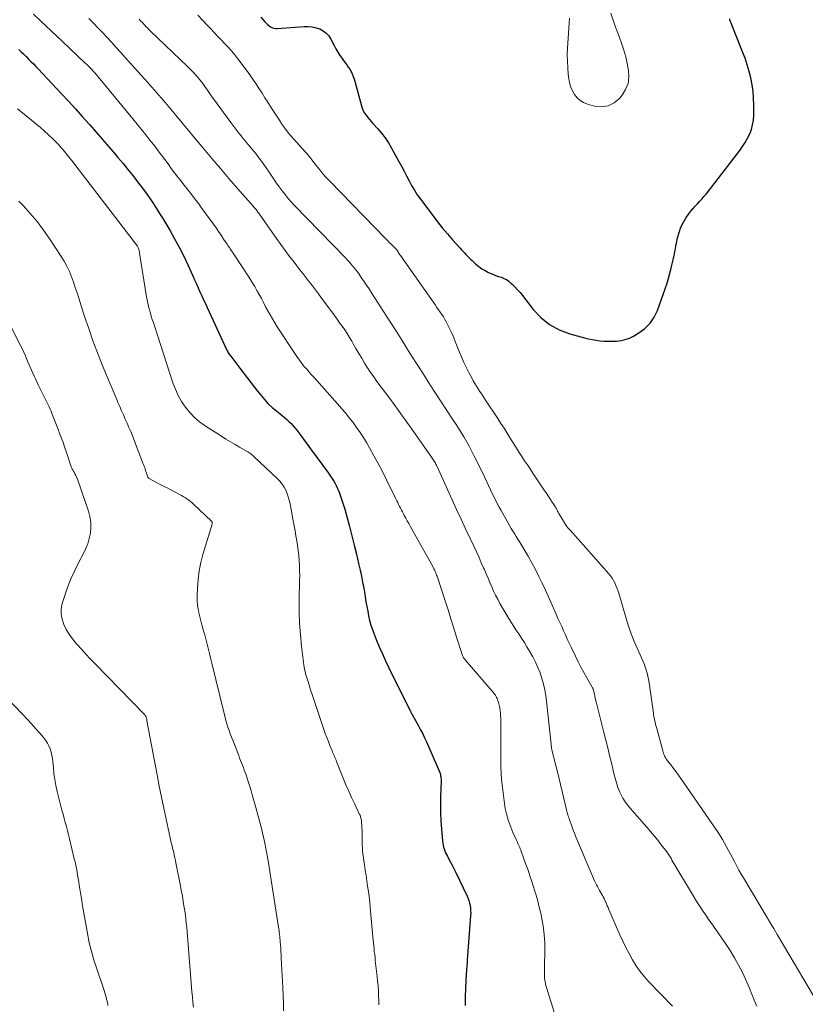
# Model space of a CAD drawing. Units: feet. Extents: x 2015000 to 2020000, y 520000 to 525000.
# Drawn here: x 2015234 to 2015370, y 520087 to 520258 of the extents above; entities that cross this region are included whole.
import ezdxf

# ---------------------------------------------------------------- set-up
doc = ezdxf.new("R2010")
doc.units = ezdxf.units.FT
doc.header["$LTSCALE"] = 100
doc.header["$MEASUREMENT"] = 0
doc.layers.add('CONTOUR INDEX', color=32, linetype='Continuous', lineweight=25)
doc.layers.add('CONTOUR INTERMEDIATE', color=40, linetype='Continuous', lineweight=15)

msp = doc.modelspace()

# ---------------------------------------------------------------- linework, layer by layer
at = {"layer": 'CONTOUR INDEX', "flags": 128}
for points, elevation in [([(2015276.19, 520258.25), (2015276.85, 520257.48), (2015277.07, 520257.25), (2015277.3, 520257.03), (2015277.55, 520256.82), (2015277.81, 520256.63), (2015278.09, 520256.49), (2015278.38, 520256.38), (2015278.69, 520256.33), (2015279, 520256.32), (2015283.69, 520256.64), (2015284.38, 520256.64), (2015285.06, 520256.58), (2015285.72, 520256.44), (2015286.38, 520256.23), (2015286.97, 520255.91), (2015287.5, 520255.53), (2015287.93, 520255.03), (2015288.29, 520254.47), (2015288.83, 520253.39), (2015289.15, 520252.8), (2015289.48, 520252.21), (2015289.85, 520251.65), (2015290.24, 520251.1), (2015290.49, 520250.76), (2015290.76, 520250.39), (2015291.03, 520250.01), (2015291.3, 520249.63), (2015291.56, 520249.25), (2015291.79, 520248.86), (2015292, 520248.46), (2015292.17, 520248.03), (2015292.31, 520247.6), (2015293.57, 520242.94), (2015293.71, 520242.5), (2015293.89, 520242.08), (2015294.12, 520241.67), (2015294.37, 520241.29), (2015294.66, 520240.92), (2015294.95, 520240.56), (2015295.26, 520240.2), (2015295.57, 520239.86), (2015296.36, 520239), (2015297.04, 520238.2), (2015297.67, 520237.38), (2015298.25, 520236.51), (2015298.79, 520235.61), (2015300.06, 520233.29), (2015300.51, 520232.46), (2015300.95, 520231.63), (2015301.39, 520230.8), (2015301.82, 520229.97), (2015302.26, 520229.14), (2015302.74, 520228.34), (2015303.25, 520227.55), (2015303.79, 520226.79), (2015305.92, 520223.94), (2015306.74, 520222.87), (2015307.58, 520221.81), (2015308.45, 520220.78), (2015309.34, 520219.76), (2015310.65, 520218.3), (2015310.9, 520218.02), (2015311.15, 520217.75), (2015311.41, 520217.47), (2015311.66, 520217.19), (2015311.91, 520216.92), (2015312.18, 520216.66), (2015312.44, 520216.4), (2015312.72, 520216.14), (2015313.38, 520215.54), (2015313.89, 520215.12), (2015314.42, 520214.74), (2015314.99, 520214.41), (2015315.58, 520214.11), (2015315.87, 520213.98), (2015316.34, 520213.78), (2015316.81, 520213.59), (2015317.28, 520213.42), (2015317.76, 520213.25), (2015318.22, 520213.07), (2015318.66, 520212.85), (2015319.07, 520212.57), (2015319.45, 520212.25), (2015319.68, 520212.04), (2015320.15, 520211.58), (2015320.6, 520211.1), (2015321.03, 520210.61), (2015321.45, 520210.09), (2015323.29, 520207.71), (2015324.63, 520206.29), (2015326.12, 520205.08), (2015327.8, 520204.17), (2015329.63, 520203.48), (2015332.2, 520202.78), (2015332.86, 520202.62), (2015333.52, 520202.48), (2015334.18, 520202.37), (2015334.85, 520202.28), (2015335.52, 520202.22), (2015336.19, 520202.19), (2015336.87, 520202.18), (2015337.54, 520202.2), (2015337.75, 520202.21), (2015338.51, 520202.3), (2015339.25, 520202.47), (2015339.96, 520202.74), (2015340.65, 520203.08), (2015341.6, 520203.64), (2015342.64, 520204.41), (2015343.54, 520205.29), (2015344.24, 520206.34), (2015344.8, 520207.5), (2015346.13, 520211.23), (2015346.41, 520212.06), (2015346.67, 520212.9), (2015346.91, 520213.74), (2015347.13, 520214.59), (2015347.32, 520215.36), (2015347.43, 520215.83), (2015347.54, 520216.3), (2015347.64, 520216.77), (2015347.74, 520217.25), (2015347.83, 520217.72), (2015347.92, 520218.19), (2015348.02, 520218.67), (2015348.11, 520219.14), (2015348.3, 520220.1), (2015348.55, 520221.02), (2015348.87, 520221.92), (2015349.3, 520222.77), (2015349.8, 520223.58), (2015350.27, 520224.24), (2015350.61, 520224.69), (2015350.96, 520225.13), (2015351.34, 520225.55), (2015351.72, 520225.97), (2015352.12, 520226.38), (2015352.5, 520226.8), (2015352.86, 520227.23), (2015353.22, 520227.67), (2015359.07, 520235.21), (2015359.56, 520235.89), (2015360.01, 520236.59), (2015360.41, 520237.32), (2015360.78, 520238.07), (2015361.07, 520238.85), (2015361.29, 520239.65), (2015361.41, 520240.46), (2015361.47, 520241.29), (2015361.48, 520243.04), (2015361.45, 520244.23), (2015361.36, 520245.41), (2015361.19, 520246.58), (2015360.97, 520247.75), (2015360.68, 520248.9), (2015360.35, 520250.05), (2015359.97, 520251.17), (2015359.56, 520252.29), (2015357.57, 520257.24), (2015357.51, 520257.38), (2015357.46, 520257.53), (2015357.41, 520257.67), (2015357.36, 520257.82), (2015357.32, 520257.97)], 840), ([(2015234.3, 520252.7), (2015234.71, 520252.28), (2015235.13, 520251.86), (2015235.55, 520251.45), (2015235.96, 520251.03), (2015236.38, 520250.61), (2015236.79, 520250.19), (2015237.2, 520249.76), (2015237.6, 520249.33), (2015241.66, 520245.03), (2015242.87, 520243.73), (2015244.07, 520242.42), (2015245.26, 520241.1), (2015246.44, 520239.77), (2015246.55, 520239.65), (2015247.66, 520238.37), (2015248.78, 520237.09), (2015249.88, 520235.81), (2015250.99, 520234.52), (2015251.44, 520233.99), (2015252.31, 520232.96), (2015253.16, 520231.92), (2015254, 520230.87), (2015254.82, 520229.8), (2015255.23, 520229.25), (2015255.83, 520228.44), (2015256.42, 520227.63), (2015256.99, 520226.81), (2015257.56, 520225.98), (2015258.11, 520225.15), (2015258.65, 520224.3), (2015259.18, 520223.45), (2015259.7, 520222.59), (2015260.4, 520221.4), (2015261.24, 520219.93), (2015262.05, 520218.45), (2015262.81, 520216.93), (2015263.53, 520215.4), (2015264.4, 520213.49), (2015264.71, 520212.81), (2015265.02, 520212.12), (2015265.33, 520211.44), (2015265.63, 520210.75), (2015265.94, 520210.07), (2015266.25, 520209.38), (2015266.56, 520208.7), (2015266.87, 520208.01), (2015269.91, 520201.41), (2015269.99, 520201.22), (2015270.08, 520201.04), (2015270.18, 520200.85), (2015270.27, 520200.66), (2015270.37, 520200.47), (2015270.47, 520200.29), (2015270.59, 520200.12), (2015270.71, 520199.95), (2015271.13, 520199.36), (2015271.47, 520198.89), (2015271.82, 520198.43), (2015272.16, 520197.98), (2015272.51, 520197.52), (2015273.84, 520195.79), (2015274.43, 520195.04), (2015275.01, 520194.29), (2015275.6, 520193.54), (2015276.2, 520192.8), (2015276.82, 520192.08), (2015277.46, 520191.38), (2015278.15, 520190.74), (2015278.87, 520190.12), (2015279.87, 520189.31), (2015280.26, 520188.98), (2015280.65, 520188.64), (2015281.03, 520188.29), (2015281.4, 520187.93), (2015281.75, 520187.55), (2015282.09, 520187.17), (2015282.42, 520186.77), (2015282.73, 520186.36), (2015283.06, 520185.9), (2015283.53, 520185.25), (2015284, 520184.6), (2015284.47, 520183.95), (2015284.95, 520183.31), (2015287.86, 520179.34), (2015288.1, 520179), (2015288.34, 520178.65), (2015288.57, 520178.3), (2015288.8, 520177.95), (2015289.01, 520177.58), (2015289.21, 520177.21), (2015289.38, 520176.84), (2015289.55, 520176.45), (2015289.77, 520175.89), (2015290.03, 520175.21), (2015290.27, 520174.53), (2015290.48, 520173.84), (2015290.68, 520173.15), (2015291.5, 520170.1), (2015291.92, 520168.51), (2015292.33, 520166.92), (2015292.71, 520165.32), (2015293.09, 520163.71), (2015293.34, 520162.58), (2015293.57, 520161.54), (2015293.78, 520160.5), (2015293.97, 520159.45), (2015294.15, 520158.4), (2015294.22, 520157.93), (2015294.36, 520157.11), (2015294.5, 520156.3), (2015294.66, 520155.48), (2015294.82, 520154.67), (2015295, 520153.86), (2015295.22, 520153.06), (2015295.48, 520152.28), (2015295.76, 520151.5), (2015296.15, 520150.55), (2015296.66, 520149.31), (2015297.2, 520148.08), (2015297.76, 520146.86), (2015298.34, 520145.65), (2015302.01, 520138.23), (2015302.06, 520138.14), (2015302.11, 520138.05), (2015302.15, 520137.96), (2015302.2, 520137.87), (2015302.27, 520137.74), (2015302.28, 520137.71), (2015302.29, 520137.69), (2015302.3, 520137.67), (2015302.31, 520137.65), (2015302.36, 520137.57), (2015302.37, 520137.55), (2015302.39, 520137.53), (2015302.4, 520137.51), (2015302.41, 520137.49), (2015303.45, 520135.63), (2015303.82, 520134.94), (2015304.18, 520134.25), (2015304.51, 520133.55), (2015304.83, 520132.83), (2015307.13, 520127.53), (2015307.19, 520127.35), (2015307.25, 520127.17), (2015307.29, 520126.99), (2015307.33, 520126.8), (2015307.34, 520126.61), (2015307.36, 520126.42), (2015307.36, 520126.23), (2015307.36, 520126.03), (2015307.28, 520123.4), (2015307.26, 520121.99), (2015307.27, 520120.59), (2015307.33, 520119.19), (2015307.43, 520117.79), (2015307.61, 520115.68), (2015307.65, 520115.34), (2015307.71, 520114.99), (2015307.79, 520114.65), (2015307.89, 520114.32), (2015308.02, 520113.99), (2015308.15, 520113.67), (2015308.3, 520113.35), (2015308.46, 520113.04), (2015308.72, 520112.57), (2015309.01, 520112.03), (2015309.3, 520111.49), (2015309.57, 520110.94), (2015309.85, 520110.38), (2015311.87, 520106.17), (2015312.04, 520105.77), (2015312.18, 520105.37), (2015312.3, 520104.95), (2015312.39, 520104.53), (2015312.45, 520104.1), (2015312.48, 520103.67), (2015312.49, 520103.23), (2015312.47, 520102.8), (2015311.95, 520095.82), (2015311.9, 520095.22), (2015311.86, 520094.63), (2015311.82, 520094.03), (2015311.77, 520093.44), (2015311.71, 520092.49), (2015311.7, 520092.37), (2015311.69, 520092.25), (2015311.68, 520092.13), (2015311.67, 520092.01), (2015311.66, 520091.9), (2015311.65, 520091.78), (2015311.64, 520091.66), (2015311.64, 520091.54), (2015311.52, 520088.75), (2015311.53, 520087.25)], 860)]:
    msp.add_lwpolyline(points, dxfattribs=dict(at, elevation=elevation))
at = {"layer": 'CONTOUR INTERMEDIATE', "flags": 128}
for points, elevation in [([(2015236.82, 520258.8), (2015238.02, 520257.66), (2015238.98, 520256.76), (2015239.93, 520255.86), (2015240.88, 520254.96), (2015241.84, 520254.05), (2015245.77, 520250.34), (2015246.06, 520250.06), (2015246.35, 520249.77), (2015246.64, 520249.48), (2015246.92, 520249.19), (2015247.19, 520248.89), (2015247.47, 520248.58), (2015247.73, 520248.28), (2015247.99, 520247.96), (2015254.02, 520240.66), (2015254.76, 520239.75), (2015255.5, 520238.84), (2015256.24, 520237.92), (2015256.98, 520237), (2015257.26, 520236.64), (2015257.85, 520235.89), (2015258.42, 520235.15), (2015258.99, 520234.39), (2015259.55, 520233.63), (2015260.1, 520232.87), (2015260.67, 520232.11), (2015261.23, 520231.36), (2015261.8, 520230.61), (2015262.19, 520230.1), (2015262.65, 520229.5), (2015263.11, 520228.91), (2015263.57, 520228.32), (2015264.04, 520227.74), (2015264.51, 520227.15), (2015264.96, 520226.56), (2015265.41, 520225.96), (2015265.86, 520225.35), (2015267.96, 520222.43), (2015268.41, 520221.8), (2015268.85, 520221.17), (2015269.29, 520220.53), (2015269.73, 520219.88), (2015270.33, 520218.98), (2015270.46, 520218.78), (2015270.59, 520218.59), (2015270.72, 520218.4), (2015270.84, 520218.21), (2015270.97, 520218.02), (2015271.1, 520217.83), (2015271.22, 520217.64), (2015271.35, 520217.45), (2015274.26, 520213.03), (2015274.69, 520212.36), (2015275.1, 520211.68), (2015275.5, 520210.99), (2015275.89, 520210.29), (2015276.26, 520209.59), (2015276.64, 520208.88), (2015277, 520208.17), (2015277.37, 520207.47), (2015277.38, 520207.45), (2015277.76, 520206.74), (2015278.16, 520206.04), (2015278.58, 520205.35), (2015279.01, 520204.67), (2015282.16, 520199.91), (2015282.53, 520199.38), (2015282.9, 520198.86), (2015283.29, 520198.34), (2015283.69, 520197.84), (2015284.1, 520197.35), (2015284.52, 520196.86), (2015284.94, 520196.37), (2015285.37, 520195.89), (2015289.45, 520191.36), (2015290.14, 520190.57), (2015290.82, 520189.77), (2015291.48, 520188.96), (2015292.13, 520188.13), (2015292.75, 520187.28), (2015293.35, 520186.42), (2015293.91, 520185.54), (2015294.46, 520184.64), (2015294.97, 520183.75), (2015295.74, 520182.38), (2015296.49, 520181.01), (2015297.21, 520179.62), (2015297.92, 520178.22), (2015299.53, 520174.9), (2015299.69, 520174.58), (2015299.85, 520174.25), (2015300.01, 520173.93), (2015300.18, 520173.61), (2015300.34, 520173.28), (2015300.51, 520172.96), (2015300.68, 520172.64), (2015300.85, 520172.32), (2015301, 520172.04), (2015301.26, 520171.58), (2015301.51, 520171.13), (2015301.76, 520170.67), (2015302.02, 520170.21), (2015305.91, 520163.23), (2015306.02, 520163.03), (2015306.13, 520162.82), (2015306.23, 520162.6), (2015306.33, 520162.39), (2015306.42, 520162.17), (2015306.51, 520161.95), (2015306.59, 520161.73), (2015306.66, 520161.51), (2015308.05, 520157.27), (2015308.57, 520155.7), (2015309.07, 520154.13), (2015309.57, 520152.55), (2015310.06, 520150.97), (2015310.95, 520148.12), (2015311, 520147.97), (2015311.06, 520147.82), (2015311.12, 520147.68), (2015311.19, 520147.54), (2015311.27, 520147.4), (2015311.36, 520147.27), (2015311.45, 520147.15), (2015311.55, 520147.02), (2015316.22, 520141.61), (2015316.36, 520141.45), (2015316.5, 520141.27), (2015316.63, 520141.09), (2015316.76, 520140.91), (2015316.87, 520140.73), (2015316.98, 520140.53), (2015317.06, 520140.33), (2015317.14, 520140.13), (2015317.29, 520139.65), (2015317.42, 520139.2), (2015317.52, 520138.75), (2015317.59, 520138.29), (2015317.63, 520137.82), (2015317.65, 520137.49), (2015317.68, 520136.86), (2015317.71, 520136.23), (2015317.72, 520135.59), (2015317.72, 520134.96), (2015317.71, 520129.97), (2015317.73, 520128.59), (2015317.78, 520127.22), (2015317.89, 520125.85), (2015318.03, 520124.48), (2015318.26, 520122.64), (2015318.32, 520122.19), (2015318.39, 520121.75), (2015318.47, 520121.3), (2015318.57, 520120.86), (2015318.67, 520120.42), (2015318.79, 520119.99), (2015318.91, 520119.55), (2015319.04, 520119.12), (2015319.08, 520119.03), (2015319.24, 520118.55), (2015319.41, 520118.08), (2015319.61, 520117.62), (2015319.81, 520117.16), (2015320.36, 520115.98), (2015320.46, 520115.74), (2015320.57, 520115.51), (2015320.67, 520115.28), (2015320.78, 520115.05), (2015320.88, 520114.81), (2015320.98, 520114.58), (2015321.07, 520114.34), (2015321.16, 520114.11), (2015321.71, 520112.62), (2015322.06, 520111.63), (2015322.41, 520110.65), (2015322.75, 520109.66), (2015323.08, 520108.67), (2015323.26, 520108.11), (2015323.66, 520106.84), (2015324.03, 520105.56), (2015324.36, 520104.26), (2015324.66, 520102.96), (2015324.76, 520102.49), (2015325.02, 520101.02), (2015325.21, 520099.53), (2015325.31, 520098.04), (2015325.33, 520096.54), (2015325.29, 520094.15), (2015325.28, 520093.84), (2015325.27, 520093.53), (2015325.26, 520093.21), (2015325.24, 520092.9), (2015325.24, 520092.59), (2015325.24, 520092.28), (2015325.26, 520091.97), (2015325.3, 520091.66), (2015325.31, 520091.63), (2015325.36, 520091.3), (2015325.43, 520090.98), (2015325.51, 520090.66), (2015325.6, 520090.35), (2015327.98, 520082.75)], 856), ([(2015329.57, 520258.08), (2015329.25, 520252.93), (2015329.21, 520251.8), (2015329.22, 520250.66), (2015329.28, 520249.53), (2015329.38, 520248.4), (2015329.48, 520247.6), (2015329.61, 520246.89), (2015329.81, 520246.19), (2015330.1, 520245.53), (2015330.45, 520244.89), (2015330.9, 520244.33), (2015331.41, 520243.86), (2015332.01, 520243.51), (2015332.68, 520243.23), (2015333.9, 520242.89), (2015335.14, 520242.77), (2015336.29, 520242.92), (2015337.33, 520243.46), (2015338.28, 520244.26), (2015338.68, 520244.75), (2015339.3, 520245.74), (2015339.72, 520246.78), (2015339.87, 520247.89), (2015339.83, 520249.05), (2015339.6, 520250.24), (2015339.33, 520251.43), (2015338.98, 520252.59), (2015338.6, 520253.75), (2015337.99, 520255.38), (2015337.56, 520256.57), (2015337.15, 520257.76), (2015336.74, 520258.96)], 836), ([(2015246.39, 520258.05), (2015247.2, 520257.23), (2015248.01, 520256.4), (2015248.8, 520255.57), (2015249.58, 520254.73), (2015250.36, 520253.88), (2015251.14, 520253.03), (2015251.91, 520252.17), (2015252.68, 520251.32), (2015256.54, 520247), (2015257.16, 520246.3), (2015257.79, 520245.59), (2015258.41, 520244.89), (2015259.03, 520244.18), (2015259.64, 520243.46), (2015260.25, 520242.75), (2015260.85, 520242.03), (2015261.46, 520241.3), (2015261.64, 520241.08), (2015262.33, 520240.25), (2015263.02, 520239.41), (2015263.71, 520238.58), (2015264.4, 520237.75), (2015266.24, 520235.54), (2015267.7, 520233.8), (2015269.17, 520232.07), (2015270.65, 520230.35), (2015272.15, 520228.64), (2015274.92, 520225.49), (2015275.03, 520225.36), (2015275.14, 520225.23), (2015275.25, 520225.09), (2015275.35, 520224.96), (2015275.45, 520224.82), (2015275.55, 520224.68), (2015275.65, 520224.54), (2015275.75, 520224.41), (2015278.88, 520219.95), (2015279.62, 520218.92), (2015280.37, 520217.9), (2015281.13, 520216.88), (2015281.91, 520215.88), (2015282.39, 520215.26), (2015282.93, 520214.57), (2015283.47, 520213.87), (2015284.01, 520213.17), (2015284.55, 520212.48), (2015285.08, 520211.77), (2015285.61, 520211.07), (2015286.14, 520210.37), (2015286.67, 520209.66), (2015288.45, 520207.26), (2015288.91, 520206.64), (2015289.36, 520206.02), (2015289.8, 520205.4), (2015290.25, 520204.77), (2015290.68, 520204.14), (2015291.1, 520203.5), (2015291.5, 520202.85), (2015291.89, 520202.19), (2015292.15, 520201.74), (2015292.63, 520200.91), (2015293.12, 520200.07), (2015293.62, 520199.24), (2015294.11, 520198.42), (2015294.63, 520197.6), (2015295.15, 520196.79), (2015295.7, 520196), (2015296.27, 520195.22), (2015296.98, 520194.26), (2015297.73, 520193.26), (2015298.48, 520192.25), (2015299.23, 520191.24), (2015299.97, 520190.23), (2015300.71, 520189.22), (2015301.45, 520188.2), (2015302.17, 520187.17), (2015302.89, 520186.15), (2015305.57, 520182.31), (2015305.69, 520182.13), (2015305.82, 520181.95), (2015305.94, 520181.77), (2015306.06, 520181.59), (2015306.29, 520181.27), (2015306.3, 520181.25), (2015306.31, 520181.24), (2015306.32, 520181.22), (2015306.33, 520181.2), (2015306.38, 520181.13), (2015306.39, 520181.11), (2015306.4, 520181.09), (2015306.41, 520181.07), (2015306.42, 520181.05), (2015306.47, 520180.94), (2015306.51, 520180.87), (2015306.54, 520180.8), (2015306.57, 520180.73), (2015306.61, 520180.65), (2015309.29, 520174.74), (2015310.06, 520173.07), (2015310.83, 520171.4), (2015311.6, 520169.74), (2015312.38, 520168.07), (2015313.12, 520166.5), (2015313.53, 520165.62), (2015313.94, 520164.74), (2015314.33, 520163.85), (2015314.72, 520162.96), (2015314.85, 520162.66), (2015315.17, 520161.92), (2015315.49, 520161.18), (2015315.8, 520160.44), (2015316.12, 520159.7), (2015316.44, 520158.96), (2015316.79, 520158.23), (2015317.16, 520157.52), (2015317.55, 520156.82), (2015318.9, 520154.51), (2015319.36, 520153.75), (2015319.82, 520153), (2015320.31, 520152.26), (2015320.8, 520151.53), (2015321.3, 520150.8), (2015321.78, 520150.06), (2015322.23, 520149.31), (2015322.68, 520148.54), (2015323.24, 520147.54), (2015323.71, 520146.64), (2015324.13, 520145.73), (2015324.5, 520144.79), (2015324.83, 520143.83), (2015325.1, 520142.86), (2015325.33, 520141.88), (2015325.5, 520140.88), (2015325.63, 520139.88), (2015326.4, 520132.47), (2015326.42, 520132.32), (2015326.43, 520132.17), (2015326.45, 520132.02), (2015326.47, 520131.87), (2015326.5, 520131.73), (2015326.52, 520131.58), (2015326.55, 520131.43), (2015326.59, 520131.29), (2015327.13, 520129.14), (2015327.44, 520127.92), (2015327.74, 520126.7), (2015328.04, 520125.47), (2015328.33, 520124.25), (2015329.08, 520121.08), (2015329.14, 520120.86), (2015329.19, 520120.64), (2015329.25, 520120.42), (2015329.31, 520120.2), (2015329.38, 520119.99), (2015329.45, 520119.77), (2015329.52, 520119.56), (2015329.6, 520119.34), (2015329.93, 520118.41), (2015330.18, 520117.74), (2015330.44, 520117.07), (2015330.71, 520116.4), (2015330.99, 520115.73), (2015333.93, 520108.78), (2015334.08, 520108.44), (2015334.24, 520108.11), (2015334.41, 520107.79), (2015334.59, 520107.47), (2015334.64, 520107.38), (2015334.8, 520107.11), (2015334.96, 520106.83), (2015335.12, 520106.56), (2015335.28, 520106.29), (2015335.43, 520106.01), (2015335.58, 520105.73), (2015335.72, 520105.45), (2015335.84, 520105.16), (2015335.86, 520105.11), (2015336, 520104.8), (2015336.13, 520104.49), (2015336.26, 520104.18), (2015336.4, 520103.86), (2015338.33, 520099.46), (2015338.84, 520098.36), (2015339.36, 520097.27), (2015339.92, 520096.2), (2015340.49, 520095.13), (2015341.13, 520094.11), (2015341.81, 520093.12), (2015342.56, 520092.18), (2015343.37, 520091.29), (2015347.44, 520087.08)], 852), ([(2015255.12, 520257.92), (2015255.36, 520257.66), (2015255.61, 520257.4), (2015255.85, 520257.14), (2015256.1, 520256.88), (2015256.34, 520256.62), (2015256.59, 520256.36), (2015256.84, 520256.11), (2015257.09, 520255.86), (2015263.49, 520249.72), (2015263.77, 520249.45), (2015264.05, 520249.17), (2015264.33, 520248.89), (2015264.6, 520248.61), (2015264.87, 520248.32), (2015265.13, 520248.03), (2015265.38, 520247.73), (2015265.63, 520247.42), (2015266.1, 520246.79), (2015266.35, 520246.46), (2015266.59, 520246.13), (2015266.83, 520245.79), (2015267.06, 520245.46), (2015267.29, 520245.12), (2015267.52, 520244.78), (2015267.76, 520244.45), (2015268, 520244.12), (2015270.95, 520240.07), (2015271.3, 520239.6), (2015271.66, 520239.13), (2015272.02, 520238.66), (2015272.38, 520238.2), (2015272.75, 520237.74), (2015273.12, 520237.28), (2015273.5, 520236.82), (2015273.88, 520236.37), (2015274.04, 520236.17), (2015274.5, 520235.62), (2015274.95, 520235.07), (2015275.39, 520234.51), (2015275.83, 520233.95), (2015276.26, 520233.38), (2015276.68, 520232.8), (2015277.09, 520232.22), (2015277.48, 520231.63), (2015277.93, 520230.94), (2015278.39, 520230.25), (2015278.86, 520229.56), (2015279.35, 520228.89), (2015279.84, 520228.22), (2015280.35, 520227.56), (2015280.88, 520226.92), (2015281.43, 520226.3), (2015282, 520225.69), (2015290.82, 520216.61), (2015291.13, 520216.27), (2015291.44, 520215.94), (2015291.75, 520215.6), (2015292.05, 520215.25), (2015292.34, 520214.9), (2015292.62, 520214.54), (2015292.89, 520214.18), (2015293.16, 520213.81), (2015293.55, 520213.24), (2015294.01, 520212.58), (2015294.46, 520211.91), (2015294.9, 520211.24), (2015295.34, 520210.57), (2015297.94, 520206.53), (2015298.8, 520205.19), (2015299.65, 520203.85), (2015300.5, 520202.51), (2015301.34, 520201.17), (2015301.98, 520200.14), (2015302.5, 520199.31), (2015303.02, 520198.48), (2015303.55, 520197.65), (2015304.07, 520196.82), (2015304.59, 520196), (2015305.12, 520195.17), (2015305.65, 520194.35), (2015306.19, 520193.53), (2015309.36, 520188.71), (2015309.86, 520187.94), (2015310.35, 520187.17), (2015310.83, 520186.4), (2015311.31, 520185.62), (2015311.77, 520184.84), (2015312.22, 520184.04), (2015312.65, 520183.24), (2015313.06, 520182.42), (2015314.51, 520179.48), (2015314.87, 520178.73), (2015315.23, 520177.98), (2015315.59, 520177.22), (2015315.94, 520176.47), (2015316.29, 520175.72), (2015316.66, 520174.97), (2015317.04, 520174.23), (2015317.42, 520173.49), (2015317.76, 520172.87), (2015318.33, 520171.83), (2015318.92, 520170.8), (2015319.52, 520169.78), (2015320.14, 520168.77), (2015320.38, 520168.4), (2015321.07, 520167.27), (2015321.75, 520166.14), (2015322.41, 520164.99), (2015323.06, 520163.84), (2015323.68, 520162.67), (2015324.29, 520161.49), (2015324.86, 520160.3), (2015325.42, 520159.1), (2015327.28, 520154.93), (2015327.6, 520154.22), (2015327.92, 520153.51), (2015328.24, 520152.79), (2015328.55, 520152.08), (2015328.87, 520151.36), (2015329.19, 520150.65), (2015329.53, 520149.94), (2015329.86, 520149.24), (2015330.61, 520147.67), (2015331.08, 520146.73), (2015331.56, 520145.79), (2015332.06, 520144.87), (2015332.58, 520143.95), (2015333.53, 520142.3), (2015333.58, 520142.21), (2015333.62, 520142.12), (2015333.67, 520142.02), (2015333.7, 520141.92), (2015333.74, 520141.83), (2015333.77, 520141.73), (2015333.79, 520141.63), (2015333.81, 520141.52), (2015333.9, 520141.08), (2015333.97, 520140.76), (2015334.04, 520140.43), (2015334.11, 520140.11), (2015334.19, 520139.79), (2015335.54, 520134.47), (2015335.87, 520133.15), (2015336.2, 520131.83), (2015336.52, 520130.52), (2015336.85, 520129.2), (2015337.29, 520127.38), (2015337.39, 520126.97), (2015337.49, 520126.56), (2015337.6, 520126.15), (2015337.7, 520125.74), (2015337.82, 520125.34), (2015337.95, 520124.94), (2015338.11, 520124.55), (2015338.28, 520124.17), (2015338.52, 520123.68), (2015338.85, 520123.08), (2015339.21, 520122.5), (2015339.62, 520121.94), (2015340.05, 520121.41), (2015342.99, 520118.07), (2015343.63, 520117.33), (2015344.26, 520116.58), (2015344.88, 520115.82), (2015345.48, 520115.05), (2015346.42, 520113.83), (2015346.54, 520113.66), (2015346.66, 520113.49), (2015346.78, 520113.31), (2015346.9, 520113.13), (2015347.01, 520112.95), (2015347.11, 520112.77), (2015347.22, 520112.59), (2015347.33, 520112.4), (2015351.07, 520106.13), (2015351.47, 520105.46), (2015351.88, 520104.8), (2015352.3, 520104.15), (2015352.73, 520103.5), (2015353.16, 520102.85), (2015353.6, 520102.21), (2015354.04, 520101.57), (2015354.49, 520100.93), (2015356.57, 520097.97), (2015357.38, 520096.75), (2015358.15, 520095.5), (2015358.86, 520094.22), (2015359.52, 520092.91), (2015359.81, 520092.31), (2015360.28, 520091.28), (2015360.74, 520090.24), (2015361.17, 520089.19), (2015361.58, 520088.13), (2015362, 520087.08)], 848), ([(2015265.27, 520258.65), (2015266.1, 520257.72), (2015266.95, 520256.81), (2015267.45, 520256.29), (2015268.06, 520255.65), (2015268.67, 520255.01), (2015269.29, 520254.37), (2015269.9, 520253.74), (2015270.51, 520253.09), (2015271.1, 520252.43), (2015271.66, 520251.75), (2015272.21, 520251.05), (2015273.3, 520249.62), (2015273.84, 520248.89), (2015274.37, 520248.15), (2015274.89, 520247.4), (2015275.39, 520246.64), (2015275.89, 520245.88), (2015276.38, 520245.11), (2015276.87, 520244.34), (2015277.36, 520243.57), (2015278.03, 520242.5), (2015278.47, 520241.81), (2015278.92, 520241.12), (2015279.37, 520240.43), (2015279.82, 520239.75), (2015280.3, 520239.08), (2015280.79, 520238.43), (2015281.31, 520237.8), (2015281.85, 520237.18), (2015283.86, 520234.97), (2015284.01, 520234.81), (2015284.16, 520234.64), (2015284.3, 520234.47), (2015284.45, 520234.3), (2015284.59, 520234.13), (2015284.73, 520233.96), (2015284.86, 520233.78), (2015285, 520233.61), (2015285.8, 520232.56), (2015286.35, 520231.87), (2015286.91, 520231.19), (2015287.5, 520230.54), (2015288.1, 520229.89), (2015297.78, 520219.92), (2015298.08, 520219.6), (2015298.39, 520219.29), (2015298.7, 520218.99), (2015299.01, 520218.68), (2015299.63, 520218.08), (2015299.66, 520218.04), (2015299.71, 520217.98), (2015299.92, 520217.65), (2015300.02, 520217.49), (2015300.13, 520217.33), (2015300.24, 520217.17), (2015300.35, 520217.01), (2015306.37, 520208.43), (2015306.65, 520208.03), (2015306.94, 520207.62), (2015307.21, 520207.21), (2015307.49, 520206.81), (2015307.76, 520206.39), (2015308.01, 520205.97), (2015308.25, 520205.54), (2015308.48, 520205.1), (2015308.75, 520204.53), (2015309.1, 520203.79), (2015309.44, 520203.05), (2015309.75, 520202.31), (2015310.06, 520201.56), (2015310.51, 520200.42), (2015310.9, 520199.47), (2015311.31, 520198.53), (2015311.76, 520197.61), (2015312.22, 520196.69), (2015312.66, 520195.84), (2015312.92, 520195.36), (2015313.19, 520194.89), (2015313.47, 520194.43), (2015313.76, 520193.97), (2015314.06, 520193.51), (2015314.36, 520193.06), (2015314.66, 520192.61), (2015314.96, 520192.15), (2015317.17, 520188.82), (2015317.73, 520187.97), (2015318.28, 520187.12), (2015318.82, 520186.26), (2015319.35, 520185.4), (2015319.51, 520185.15), (2015319.96, 520184.42), (2015320.42, 520183.69), (2015320.89, 520182.96), (2015321.35, 520182.24), (2015321.83, 520181.51), (2015322.3, 520180.79), (2015322.78, 520180.08), (2015323.25, 520179.36), (2015325.21, 520176.42), (2015325.53, 520175.95), (2015325.85, 520175.47), (2015326.16, 520174.99), (2015326.48, 520174.52), (2015326.86, 520173.93), (2015326.98, 520173.74), (2015327.1, 520173.56), (2015327.21, 520173.36), (2015327.32, 520173.17), (2015327.43, 520172.97), (2015327.54, 520172.78), (2015327.64, 520172.58), (2015327.75, 520172.39), (2015328.19, 520171.6), (2015328.53, 520171.02), (2015328.9, 520170.46), (2015329.31, 520169.92), (2015329.74, 520169.41), (2015336.38, 520161.95), (2015336.69, 520161.58), (2015336.96, 520161.2), (2015337.21, 520160.8), (2015337.43, 520160.38), (2015337.63, 520159.94), (2015337.81, 520159.5), (2015337.97, 520159.05), (2015338.11, 520158.6), (2015339.39, 520154.21), (2015339.81, 520152.87), (2015340.27, 520151.54), (2015340.79, 520150.23), (2015341.35, 520148.94), (2015342.05, 520147.41), (2015342.28, 520146.89), (2015342.49, 520146.36), (2015342.69, 520145.83), (2015342.87, 520145.29), (2015343.03, 520144.75), (2015343.17, 520144.2), (2015343.28, 520143.64), (2015343.37, 520143.09), (2015344.11, 520137.84), (2015344.15, 520137.56), (2015344.2, 520137.28), (2015344.25, 520137.01), (2015344.3, 520136.73), (2015344.34, 520136.52), (2015344.37, 520136.35), (2015344.41, 520136.18), (2015344.45, 520136.01), (2015344.5, 520135.84), (2015344.54, 520135.67), (2015344.59, 520135.5), (2015344.63, 520135.33), (2015344.68, 520135.16), (2015345.72, 520131.29), (2015345.79, 520131.05), (2015345.87, 520130.82), (2015345.96, 520130.59), (2015346.06, 520130.37), (2015346.18, 520130.16), (2015346.3, 520129.94), (2015346.44, 520129.74), (2015346.58, 520129.54), (2015347.16, 520128.8), (2015347.6, 520128.24), (2015348.03, 520127.66), (2015348.45, 520127.08), (2015348.86, 520126.5), (2015355.3, 520117.16), (2015355.7, 520116.55), (2015356.08, 520115.94), (2015356.44, 520115.32), (2015356.79, 520114.68), (2015357.13, 520114.04), (2015357.46, 520113.4), (2015357.8, 520112.76), (2015358.13, 520112.12), (2015358.18, 520112.02), (2015358.54, 520111.33), (2015358.92, 520110.65), (2015359.3, 520109.98), (2015359.7, 520109.3), (2015363.88, 520102.32), (2015363.89, 520102.3), (2015363.9, 520102.28), (2015363.91, 520102.26), (2015363.93, 520102.24), (2015363.98, 520102.15), (2015363.99, 520102.13), (2015364, 520102.11), (2015364.01, 520102.09), (2015364.03, 520102.07), (2015364.62, 520101.06), (2015364.93, 520100.54), (2015365.24, 520100.01), (2015365.55, 520099.49), (2015365.87, 520098.96), (2015371.85, 520088.91)], 844), ([(2015234.03, 520242.4), (2015236.47, 520240.46), (2015237.23, 520239.84), (2015237.98, 520239.21), (2015238.71, 520238.56), (2015239.43, 520237.9), (2015240.26, 520237.11), (2015240.55, 520236.83), (2015240.84, 520236.54), (2015241.12, 520236.24), (2015241.4, 520235.94), (2015241.44, 520235.9), (2015241.69, 520235.61), (2015241.94, 520235.33), (2015242.18, 520235.04), (2015242.42, 520234.74), (2015242.66, 520234.45), (2015242.9, 520234.15), (2015243.13, 520233.85), (2015243.37, 520233.55), (2015254.82, 520218.62), (2015254.87, 520218.54), (2015254.93, 520218.44), (2015254.94, 520218.42), (2015254.95, 520218.4), (2015254.95, 520218.38), (2015254.96, 520218.36), (2015255.04, 520218.09), (2015255.08, 520217.93), (2015255.11, 520217.77), (2015255.15, 520217.61), (2015255.17, 520217.45), (2015256.38, 520209.9), (2015256.48, 520209.33), (2015256.59, 520208.76), (2015256.73, 520208.19), (2015256.88, 520207.62), (2015256.89, 520207.6), (2015257.04, 520207.05), (2015257.21, 520206.5), (2015257.38, 520205.95), (2015257.56, 520205.41), (2015257.74, 520204.87), (2015257.91, 520204.32), (2015258.09, 520203.78), (2015258.27, 520203.24), (2015260.96, 520194.98), (2015261.39, 520193.87), (2015261.87, 520192.79), (2015262.46, 520191.76), (2015263.11, 520190.76), (2015263.86, 520189.84), (2015264.67, 520188.99), (2015265.57, 520188.23), (2015266.53, 520187.54), (2015269.34, 520185.74), (2015270.12, 520185.25), (2015270.91, 520184.77), (2015271.7, 520184.3), (2015272.5, 520183.84), (2015273.78, 520183.12), (2015273.94, 520183.03), (2015274.1, 520182.93), (2015274.25, 520182.83), (2015274.41, 520182.72), (2015274.56, 520182.61), (2015274.7, 520182.49), (2015274.85, 520182.37), (2015274.98, 520182.24), (2015279.05, 520178.4), (2015279.47, 520177.95), (2015279.86, 520177.47), (2015280.19, 520176.96), (2015280.48, 520176.41), (2015280.71, 520175.84), (2015280.92, 520175.26), (2015281.09, 520174.66), (2015281.22, 520174.06), (2015281.78, 520171.11), (2015281.94, 520170.25), (2015282.1, 520169.39), (2015282.25, 520168.53), (2015282.4, 520167.67), (2015282.53, 520166.81), (2015282.65, 520165.95), (2015282.73, 520165.09), (2015282.8, 520164.22), (2015282.85, 520163.35), (2015282.88, 520162.47), (2015282.89, 520161.6), (2015282.88, 520160.73), (2015282.82, 520157.39), (2015282.82, 520155.38), (2015282.88, 520153.38), (2015283.02, 520151.39), (2015283.22, 520149.39), (2015283.61, 520146.16), (2015283.66, 520145.79), (2015283.73, 520145.42), (2015283.81, 520145.05), (2015283.9, 520144.68), (2015283.92, 520144.63), (2015284.01, 520144.29), (2015284.11, 520143.95), (2015284.22, 520143.61), (2015284.33, 520143.27), (2015284.78, 520141.88), (2015285.12, 520140.85), (2015285.47, 520139.81), (2015285.81, 520138.78), (2015286.16, 520137.75), (2015287.08, 520135.01), (2015287.32, 520134.3), (2015287.58, 520133.6), (2015287.85, 520132.91), (2015288.12, 520132.21), (2015288.5, 520131.3), (2015288.59, 520131.06), (2015288.69, 520130.83), (2015288.79, 520130.6), (2015288.89, 520130.37), (2015288.98, 520130.14), (2015289.08, 520129.9), (2015289.18, 520129.67), (2015289.27, 520129.44), (2015290.44, 520126.55), (2015290.89, 520125.44), (2015291.37, 520124.34), (2015291.86, 520123.25), (2015292.37, 520122.16), (2015293.27, 520120.28), (2015293.33, 520120.14), (2015293.39, 520119.99), (2015293.44, 520119.85), (2015293.49, 520119.7), (2015293.53, 520119.55), (2015293.56, 520119.4), (2015293.58, 520119.24), (2015293.6, 520119.09), (2015293.68, 520117.31), (2015293.7, 520116.83), (2015293.71, 520116.35), (2015293.72, 520115.88), (2015293.72, 520115.4), (2015293.73, 520114.92), (2015293.75, 520114.44), (2015293.79, 520113.97), (2015293.84, 520113.49), (2015294.11, 520111.57), (2015294.23, 520110.65), (2015294.37, 520109.73), (2015294.51, 520108.81), (2015294.65, 520107.9), (2015294.79, 520106.98), (2015294.92, 520106.06), (2015295.02, 520105.14), (2015295.11, 520104.21), (2015295.56, 520099.12), (2015295.61, 520098.61), (2015295.65, 520098.09), (2015295.71, 520097.57), (2015295.76, 520097.06), (2015295.81, 520096.54), (2015295.87, 520096.03), (2015295.93, 520095.51), (2015295.98, 520095), (2015296.3, 520092.25), (2015296.38, 520091.43), (2015296.45, 520090.61), (2015296.51, 520089.78), (2015296.55, 520088.96), (2015296.57, 520088.14), (2015296.59, 520087.31)], 864), ([(2015234.29, 520226.42), (2015235, 520225.68), (2015236.25, 520224.31), (2015237.44, 520222.89), (2015238.56, 520221.41), (2015239.63, 520219.88), (2015241.62, 520216.85), (2015242.13, 520216.02), (2015242.61, 520215.16), (2015243.02, 520214.26), (2015243.39, 520213.35), (2015243.72, 520212.43), (2015244.05, 520211.5), (2015244.36, 520210.56), (2015244.67, 520209.62), (2015245.67, 520206.48), (2015246.37, 520204.37), (2015247.11, 520202.27), (2015247.89, 520200.18), (2015248.71, 520198.11), (2015249.61, 520195.92), (2015250.01, 520194.96), (2015250.41, 520194), (2015250.82, 520193.04), (2015251.23, 520192.08), (2015251.44, 520191.61), (2015251.75, 520190.89), (2015252.07, 520190.17), (2015252.39, 520189.45), (2015252.71, 520188.72), (2015253.03, 520188), (2015253.34, 520187.28), (2015253.64, 520186.55), (2015253.93, 520185.81), (2015255.76, 520181.11), (2015255.86, 520180.84), (2015255.96, 520180.58), (2015256.06, 520180.31), (2015256.16, 520180.04), (2015256.23, 520179.83), (2015256.28, 520179.67), (2015256.33, 520179.51), (2015256.38, 520179.34), (2015256.43, 520179.17), (2015256.47, 520179.02), (2015256.49, 520178.93), (2015256.52, 520178.84), (2015256.56, 520178.76), (2015256.6, 520178.67), (2015256.65, 520178.59), (2015256.7, 520178.52), (2015256.77, 520178.46), (2015256.85, 520178.41), (2015257.99, 520177.81), (2015258.64, 520177.47), (2015259.3, 520177.13), (2015259.95, 520176.79), (2015260.61, 520176.45), (2015262.07, 520175.69), (2015262.41, 520175.51), (2015262.74, 520175.32), (2015263.06, 520175.12), (2015263.37, 520174.9), (2015263.68, 520174.68), (2015263.98, 520174.44), (2015264.27, 520174.2), (2015264.55, 520173.94), (2015267.6, 520171.07), (2015267.62, 520171.06), (2015267.63, 520171.04), (2015267.64, 520171.03), (2015267.66, 520171.01), (2015267.71, 520170.94), (2015267.72, 520170.92), (2015267.73, 520170.9), (2015267.74, 520170.88), (2015267.74, 520170.86), (2015267.76, 520170.77), (2015267.76, 520170.71), (2015267.76, 520170.64), (2015267.75, 520170.58), (2015267.73, 520170.51), (2015266.15, 520165.3), (2015265.78, 520163.87), (2015265.48, 520162.43), (2015265.3, 520160.97), (2015265.19, 520159.49), (2015265.14, 520157.93), (2015265.15, 520157.23), (2015265.19, 520156.53), (2015265.29, 520155.85), (2015265.43, 520155.16), (2015265.6, 520154.48), (2015265.78, 520153.8), (2015265.96, 520153.12), (2015266.15, 520152.45), (2015266.26, 520152.08), (2015266.45, 520151.38), (2015266.64, 520150.69), (2015266.82, 520149.99), (2015267, 520149.29), (2015267.17, 520148.59), (2015267.35, 520147.89), (2015267.52, 520147.19), (2015267.69, 520146.49), (2015269.82, 520137.74), (2015269.97, 520137.15), (2015270.13, 520136.57), (2015270.3, 520135.99), (2015270.48, 520135.41), (2015270.67, 520134.83), (2015270.87, 520134.26), (2015271.08, 520133.69), (2015271.29, 520133.12), (2015272.33, 520130.47), (2015272.5, 520130.05), (2015272.66, 520129.64), (2015272.82, 520129.22), (2015272.98, 520128.8), (2015273.14, 520128.39), (2015273.3, 520127.97), (2015273.45, 520127.55), (2015273.6, 520127.13), (2015273.79, 520126.54), (2015274.03, 520125.83), (2015274.26, 520125.11), (2015274.48, 520124.39), (2015274.69, 520123.67), (2015275.32, 520121.47), (2015275.72, 520120.01), (2015276.1, 520118.55), (2015276.45, 520117.08), (2015276.78, 520115.6), (2015277.08, 520114.12), (2015277.36, 520112.63), (2015277.62, 520111.14), (2015277.86, 520109.65), (2015279.22, 520100.8), (2015279.27, 520100.48), (2015279.32, 520100.16), (2015279.36, 520099.83), (2015279.4, 520099.51), (2015279.44, 520099.19), (2015279.47, 520098.86), (2015279.5, 520098.54), (2015279.53, 520098.21), (2015279.57, 520097.73), (2015279.61, 520097.16), (2015279.65, 520096.59), (2015279.68, 520096.02), (2015279.71, 520095.45), (2015279.96, 520090.29), (2015280.02, 520088.96), (2015280.07, 520087.63), (2015280.11, 520086.31)], 868), ([(2015232.05, 520206.47), (2015234.53, 520201.54), (2015234.83, 520200.92), (2015235.13, 520200.28), (2015235.41, 520199.64), (2015235.68, 520199), (2015235.78, 520198.75), (2015236, 520198.23), (2015236.22, 520197.71), (2015236.45, 520197.19), (2015236.68, 520196.68), (2015236.91, 520196.17), (2015237.15, 520195.66), (2015237.4, 520195.15), (2015237.65, 520194.64), (2015239.34, 520191.21), (2015239.51, 520190.84), (2015239.69, 520190.46), (2015239.85, 520190.08), (2015240, 520189.7), (2015241.03, 520187.07), (2015241.46, 520185.96), (2015241.87, 520184.84), (2015242.26, 520183.72), (2015242.64, 520182.59), (2015243.29, 520180.63), (2015243.34, 520180.48), (2015243.4, 520180.34), (2015243.46, 520180.2), (2015243.53, 520180.05), (2015243.6, 520179.92), (2015243.68, 520179.78), (2015243.75, 520179.64), (2015243.83, 520179.5), (2015243.97, 520179.24), (2015244.12, 520178.97), (2015244.25, 520178.7), (2015244.37, 520178.42), (2015244.47, 520178.13), (2015246.32, 520172.77), (2015246.57, 520171.84), (2015246.72, 520170.9), (2015246.74, 520169.95), (2015246.66, 520168.98), (2015246.46, 520168.03), (2015246.2, 520167.1), (2015245.84, 520166.21), (2015245.42, 520165.33), (2015244.68, 520163.97), (2015243.95, 520162.53), (2015243.28, 520161.07), (2015242.7, 520159.56), (2015242.18, 520158.03), (2015241.8, 520156.78), (2015241.63, 520155.86), (2015241.6, 520154.95), (2015241.76, 520154.06), (2015242.05, 520153.17), (2015242.49, 520152.31), (2015242.98, 520151.49), (2015243.54, 520150.71), (2015244.15, 520149.96), (2015244.36, 520149.72), (2015245.11, 520148.88), (2015245.87, 520148.05), (2015246.65, 520147.23), (2015247.43, 520146.42), (2015256.04, 520137.59), (2015256.1, 520137.52), (2015256.17, 520137.43), (2015256.22, 520137.35), (2015256.27, 520137.26), (2015256.31, 520137.16), (2015256.34, 520137.07), (2015256.37, 520136.97), (2015256.39, 520136.87), (2015256.41, 520136.78), (2015256.43, 520136.68), (2015256.44, 520136.58), (2015256.46, 520136.48), (2015258.21, 520127.12), (2015258.57, 520125.21), (2015258.95, 520123.29), (2015259.35, 520121.38), (2015259.76, 520119.48), (2015260.47, 520116.26), (2015260.53, 520115.96), (2015260.6, 520115.67), (2015260.67, 520115.38), (2015260.74, 520115.08), (2015260.81, 520114.79), (2015260.88, 520114.5), (2015260.96, 520114.21), (2015261.03, 520113.91), (2015261.09, 520113.64), (2015261.19, 520113.2), (2015261.29, 520112.77), (2015261.38, 520112.34), (2015261.47, 520111.9), (2015262.2, 520108.21), (2015262.4, 520107.21), (2015262.58, 520106.2), (2015262.75, 520105.19), (2015262.91, 520104.17), (2015263, 520103.58), (2015263.1, 520102.86), (2015263.19, 520102.14), (2015263.27, 520101.42), (2015263.34, 520100.7), (2015263.41, 520099.97), (2015263.47, 520099.25), (2015263.53, 520098.52), (2015263.59, 520097.8), (2015264.25, 520089.6), (2015264.33, 520088.71), (2015264.42, 520087.82), (2015264.52, 520086.93)], 872), ([(2015228.95, 520143.75), (2015234.96, 520137.59), (2015235.72, 520136.8), (2015236.46, 520136), (2015237.18, 520135.19), (2015237.9, 520134.37), (2015238.56, 520133.58), (2015238.91, 520133.12), (2015239.22, 520132.65), (2015239.48, 520132.14), (2015239.7, 520131.62), (2015239.87, 520131.07), (2015240.01, 520130.52), (2015240.11, 520129.96), (2015240.17, 520129.39), (2015240.25, 520128.43), (2015240.35, 520127.38), (2015240.49, 520126.34), (2015240.69, 520125.31), (2015240.92, 520124.28), (2015241.56, 520121.73), (2015241.74, 520121.02), (2015241.93, 520120.31), (2015242.12, 520119.61), (2015242.32, 520118.9), (2015242.51, 520118.2), (2015242.7, 520117.49), (2015242.88, 520116.78), (2015243.06, 520116.07), (2015243.87, 520112.62), (2015244, 520112.06), (2015244.13, 520111.49), (2015244.24, 520110.92), (2015244.36, 520110.36), (2015244.46, 520109.79), (2015244.57, 520109.22), (2015244.66, 520108.65), (2015244.75, 520108.07), (2015245.11, 520105.77), (2015245.32, 520104.49), (2015245.53, 520103.2), (2015245.75, 520101.92), (2015245.98, 520100.64), (2015246.21, 520099.38), (2015246.34, 520098.73), (2015246.47, 520098.09), (2015246.62, 520097.45), (2015246.78, 520096.81), (2015246.96, 520096.18), (2015247.14, 520095.54), (2015247.33, 520094.92), (2015247.54, 520094.29), (2015249.02, 520089.81), (2015249.14, 520089.43), (2015249.26, 520089.04), (2015249.37, 520088.65), (2015249.48, 520088.25), (2015249.56, 520087.95), (2015249.62, 520087.71), (2015249.66, 520087.46), (2015249.69, 520087.22)], 876)]:
    msp.add_lwpolyline(points, dxfattribs=dict(at, elevation=elevation))

doc.saveas('drawing.dxf')
